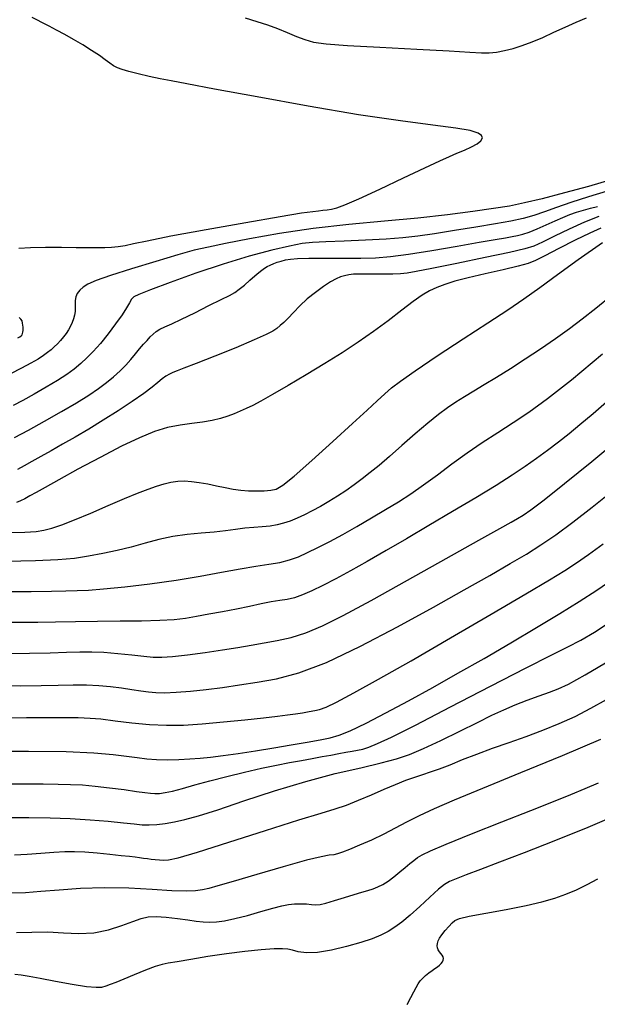
# Model space of a CAD drawing. Extents: x 354349 to 357549, y 1045752 to 1048752.
# Drawn here: x 356620 to 356699, y 1046563 to 1046698 of the extents above; entities that cross this region are included whole.
import ezdxf

# ---------------------------------------------------------------- set-up
doc = ezdxf.new("R2010")
doc.units = 0
doc.header["$MEASUREMENT"] = 0
doc.layers.add('INDEX', color=1, linetype='CONTINUOUS')
doc.layers.add('INTER', color=33, linetype='CONTINUOUS')

msp = doc.modelspace()

# ---------------------------------------------------------------- linework, layer by layer
at = {"layer": 'INDEX', "linetype": 'CONTINUOUS', "flags": 128}
for points in [[(356650.9, 1046698.4), (356652.49, 1046697.9), (356653.96, 1046697.41), (356655.33, 1046696.9), (356655.33, 1046696.9), (356656.66, 1046696.36), (356657.91, 1046695.84), (356659.08, 1046695.4), (356659.08, 1046695.4), (356660.25, 1046695.07), (356661.97, 1046694.82), (356664.88, 1046694.6), (356664.88, 1046694.6), (356669.33, 1046694.35), (356674.38, 1046694.1), (356678.79, 1046693.87), (356678.79, 1046693.87), (356681.62, 1046693.7), (356683.23, 1046693.61), (356684.26, 1046693.61), (356684.26, 1046693.61), (356685.26, 1046693.7), (356686.36, 1046693.9), (356687.54, 1046694.2), (356687.54, 1046694.2), (356688.81, 1046694.6), (356690.17, 1046695.1), (356691.62, 1046695.7), (356691.62, 1046695.7), (356693.14, 1046696.4), (356694.68, 1046697.12), (356696.18, 1046697.8), (356696.18, 1046697.8), (356697.57, 1046698.37)], [(356700.77, 1046676.17), (356697.87, 1046675.34), (356694.58, 1046674.44), (356691.52, 1046673.64), (356691.52, 1046673.64), (356689.12, 1046673.07), (356687.07, 1046672.65), (356684.85, 1046672.29), (356684.85, 1046672.29), (356682.04, 1046671.88), (356678.59, 1046671.44), (356674.54, 1046670.99), (356674.54, 1046670.99), (356669.96, 1046670.57), (356665.1, 1046670.11), (356660.21, 1046669.56), (356660.21, 1046669.56), (356655.58, 1046668.88), (356651.49, 1046668.16), (356648.21, 1046667.52), (356648.21, 1046667.52), (356645.88, 1046667.04), (356643.93, 1046666.59), (356641.68, 1046665.97), (356641.68, 1046665.97), (356638.67, 1046665.08), (356635.35, 1046664.06), (356632.46, 1046663.13), (356632.46, 1046663.13), (356630.53, 1046662.45), (356629.4, 1046661.96), (356628.74, 1046661.55), (356628.74, 1046661.55), (356628.27, 1046661.13), (356627.93, 1046660.69), (356627.73, 1046660.23), (356627.73, 1046660.23), (356627.66, 1046659.74), (356627.66, 1046659.24), (356627.67, 1046658.73), (356627.67, 1046658.73), (356627.64, 1046658.22), (356627.56, 1046657.71), (356627.43, 1046657.21), (356627.43, 1046657.21), (356627.25, 1046656.71), (356627.02, 1046656.21), (356626.73, 1046655.71), (356626.73, 1046655.71), (356626.4, 1046655.22), (356626.03, 1046654.74), (356625.63, 1046654.27), (356625.22, 1046653.82), (356624.79, 1046653.4), (356624.35, 1046652.99), (356624.35, 1046652.99), (356623.88, 1046652.6), (356623.32, 1046652.19), (356622.57, 1046651.72), (356622.57, 1046651.72), (356621.58, 1046651.16), (356620.32, 1046650.48), (356618.78, 1046649.7)], [(356618.11, 1046628.02), (356620.77, 1046628.04), (356622.32, 1046628.14), (356623.37, 1046628.32), (356623.37, 1046628.32), (356624.46, 1046628.6), (356625.81, 1046629.05), (356627.56, 1046629.72), (356627.56, 1046629.72), (356629.77, 1046630.65), (356632.16, 1046631.68), (356634.4, 1046632.64), (356634.4, 1046632.64), (356636.19, 1046633.39), (356637.61, 1046633.94), (356638.77, 1046634.34), (356638.77, 1046634.34), (356639.8, 1046634.65), (356640.75, 1046634.87), (356641.67, 1046635.01), (356642.59, 1046635.05), (356643.57, 1046635), (356644.62, 1046634.86), (356644.62, 1046634.86), (356645.79, 1046634.65), (356647, 1046634.39), (356648.17, 1046634.14), (356648.17, 1046634.14), (356649.27, 1046633.94), (356650.3, 1046633.81), (356651.35, 1046633.72), (356651.35, 1046633.72), (356652.44, 1046633.7), (356653.49, 1046633.72), (356654.4, 1046633.79), (356654.4, 1046633.79), (356655.14, 1046633.95), (356656.06, 1046634.48), (356657.61, 1046635.73), (356657.61, 1046635.73), (356660.04, 1046637.86), (356662.91, 1046640.45), (356665.58, 1046642.9), (356665.58, 1046642.9), (356667.57, 1046644.73), (356668.96, 1046646.02), (356669.99, 1046646.96), (356669.99, 1046646.96), (356670.91, 1046647.77), (356672.15, 1046648.72), (356674.15, 1046650.13), (356674.15, 1046650.13), (356677.18, 1046652.15), (356680.73, 1046654.48), (356684.11, 1046656.69), (356684.11, 1046656.69), (356686.81, 1046658.47), (356689.04, 1046659.97), (356691.2, 1046661.5), (356691.2, 1046661.5), (356693.62, 1046663.29), (356696.45, 1046665.35), (356699.77, 1046667.65)], [(356617.01, 1046607.1), (356620.21, 1046607.06), (356620.21, 1046607.06), (356622.98, 1046607.08), (356625.33, 1046607.14), (356627.37, 1046607.18), (356627.37, 1046607.18), (356629.2, 1046607.17), (356630.89, 1046607.09), (356632.47, 1046606.95), (356632.47, 1046606.95), (356634, 1046606.76), (356635.41, 1046606.55), (356636.64, 1046606.36), (356636.64, 1046606.36), (356637.66, 1046606.2), (356638.66, 1046606.11), (356639.88, 1046606.09), (356639.88, 1046606.09), (356641.48, 1046606.16), (356643.42, 1046606.31), (356645.55, 1046606.54), (356645.55, 1046606.54), (356647.78, 1046606.82), (356650.11, 1046607.16), (356652.55, 1046607.55), (356652.55, 1046607.55), (356655.18, 1046608.02), (356658.23, 1046608.83), (356662.02, 1046610.25), (356662.02, 1046610.25), (356666.68, 1046612.45), (356671.76, 1046615.12), (356676.65, 1046617.82), (356676.65, 1046617.82), (356680.87, 1046620.17), (356684.35, 1046622.14), (356687.15, 1046623.75), (356687.15, 1046623.75), (356689.39, 1046625.06), (356691.36, 1046626.3), (356693.38, 1046627.69), (356693.38, 1046627.69), (356695.73, 1046629.43), (356698.35, 1046631.45), (356701.11, 1046633.64)], [(356619.33, 1046583.92), (356621.08, 1046584.03), (356622.96, 1046584.17), (356624.74, 1046584.29), (356624.74, 1046584.29), (356626.22, 1046584.37), (356627.56, 1046584.38), (356628.99, 1046584.32), (356628.99, 1046584.32), (356630.67, 1046584.19), (356632.41, 1046584.03), (356633.95, 1046583.86), (356633.95, 1046583.86), (356635.07, 1046583.74), (356635.87, 1046583.64), (356636.47, 1046583.56), (356636.47, 1046583.56), (356637.01, 1046583.49), (356637.52, 1046583.43), (356638.05, 1046583.36), (356638.05, 1046583.36), (356638.61, 1046583.3), (356639.18, 1046583.25), (356639.76, 1046583.21), (356639.76, 1046583.21), (356640.42, 1046583.24), (356641.73, 1046583.53), (356644.36, 1046584.29), (356644.36, 1046584.29), (356648.66, 1046585.65), (356653.7, 1046587.26), (356658.22, 1046588.7), (356658.22, 1046588.7), (356661.28, 1046589.63), (356663.23, 1046590.22), (356664.76, 1046590.74), (356664.76, 1046590.74), (356666.42, 1046591.39), (356668.18, 1046592.15), (356669.91, 1046592.9), (356669.91, 1046592.9), (356671.48, 1046593.56), (356672.88, 1046594.12), (356674.1, 1046594.57), (356674.1, 1046594.57), (356675.19, 1046594.92), (356676.27, 1046595.26), (356677.47, 1046595.68), (356677.47, 1046595.68), (356678.93, 1046596.25), (356680.64, 1046596.95), (356682.59, 1046597.72), (356682.59, 1046597.72), (356684.74, 1046598.51), (356687.01, 1046599.31), (356689.32, 1046600.13), (356689.32, 1046600.13), (356691.61, 1046600.98), (356693.85, 1046601.88), (356696.04, 1046602.87), (356696.04, 1046602.87), (356698.2, 1046603.98), (356700.34, 1046605.18)]]:
    msp.add_lwpolyline(points, dxfattribs=at)
at = {"layer": 'INTER', "color": 33, "linetype": 'CONTINUOUS', "flags": 128}
for points in [[(356619.93, 1046666.88), (356621.55, 1046666.98), (356621.55, 1046666.98), (356623.57, 1046667.02), (356625.77, 1046667.02), (356627.8, 1046666.99), (356627.8, 1046666.99), (356629.42, 1046666.98), (356630.68, 1046666.97), (356631.71, 1046666.99), (356632.63, 1046667.04), (356633.53, 1046667.12), (356634.48, 1046667.27), (356634.48, 1046667.27), (356635.63, 1046667.51), (356637.51, 1046667.91), (356640.72, 1046668.55), (356640.72, 1046668.55), (356645.56, 1046669.44), (356651, 1046670.41), (356655.69, 1046671.22), (356655.69, 1046671.22), (356658.62, 1046671.71), (356660.14, 1046671.92), (356660.91, 1046672), (356660.91, 1046672), (356661.53, 1046672.06), (356662.12, 1046672.13), (356662.73, 1046672.23), (356662.73, 1046672.23), (356663.43, 1046672.4), (356664.55, 1046672.8), (356666.44, 1046673.62), (356666.44, 1046673.62), (356669.3, 1046674.95), (356672.57, 1046676.49), (356675.49, 1046677.88), (356675.49, 1046677.88), (356677.52, 1046678.83), (356678.85, 1046679.43), (356679.87, 1046679.86), (356679.87, 1046679.86), (356680.89, 1046680.3), (356681.86, 1046680.73), (356682.65, 1046681.17), (356682.65, 1046681.17), (356683.15, 1046681.57), (356683.35, 1046681.95), (356683.24, 1046682.3), (356683.24, 1046682.3), (356682.78, 1046682.63), (356681.7, 1046682.96), (356679.72, 1046683.31), (356679.72, 1046683.31), (356676.57, 1046683.72), (356672.15, 1046684.3), (356666.41, 1046685.14), (356666.41, 1046685.14), (356659.51, 1046686.31), (356652.52, 1046687.57), (356646.69, 1046688.65), (356646.69, 1046688.65), (356642.94, 1046689.34), (356640.76, 1046689.75), (356639.27, 1046690.05), (356639.27, 1046690.05), (356637.76, 1046690.38), (356636.26, 1046690.73), (356634.98, 1046691.06), (356634.98, 1046691.06), (356634.07, 1046691.32), (356633.43, 1046691.56), (356632.91, 1046691.83), (356632.91, 1046691.83), (356632.39, 1046692.18), (356631.77, 1046692.64), (356630.96, 1046693.22), (356630.96, 1046693.22), (356629.9, 1046693.91), (356628.69, 1046694.67), (356627.43, 1046695.42), (356627.43, 1046695.42), (356626.22, 1046696.09), (356625.1, 1046696.7), (356624.08, 1046697.23), (356624.08, 1046697.23), (356623.17, 1046697.7), (356622.4, 1046698.1), (356621.75, 1046698.44)], [(356700.42, 1046674.69), (356697.86, 1046673.89), (356695.47, 1046673.14), (356695.47, 1046673.14), (356693.49, 1046672.46), (356691.84, 1046671.87), (356690.38, 1046671.37), (356690.38, 1046671.37), (356688.93, 1046670.96), (356687.26, 1046670.59), (356685.15, 1046670.2), (356685.15, 1046670.2), (356682.46, 1046669.75), (356679.53, 1046669.28), (356676.78, 1046668.86), (356676.78, 1046668.86), (356674.53, 1046668.53), (356672.47, 1046668.29), (356670.17, 1046668.11), (356670.17, 1046668.11), (356667.38, 1046667.97), (356664.45, 1046667.85), (356661.92, 1046667.76), (356661.92, 1046667.76), (356660.13, 1046667.67), (356658.68, 1046667.51), (356656.97, 1046667.18), (356656.97, 1046667.18), (356654.54, 1046666.61), (356651.45, 1046665.79), (356647.9, 1046664.72), (356647.9, 1046664.72), (356644.14, 1046663.45), (356640.64, 1046662.19), (356637.93, 1046661.17), (356636.36, 1046660.56), (356635.66, 1046660.21), (356635.36, 1046659.9), (356635.36, 1046659.9), (356635.08, 1046659.43), (356634.68, 1046658.74), (356634.06, 1046657.78), (356634.06, 1046657.78), (356633.18, 1046656.53), (356632.14, 1046655.16), (356631.09, 1046653.86), (356631.09, 1046653.86), (356630.13, 1046652.77), (356629.26, 1046651.88), (356628.41, 1046651.1), (356628.41, 1046651.1), (356627.52, 1046650.36), (356626.5, 1046649.61), (356625.25, 1046648.79), (356625.25, 1046648.79), (356623.7, 1046647.86), (356622.03, 1046646.92), (356620.47, 1046646.07), (356620.47, 1046646.07), (356619.18, 1046645.39)], [(356619.33, 1046641), (356621.25, 1046642.01), (356621.25, 1046642.01), (356623.47, 1046643.23), (356625.76, 1046644.53), (356627.84, 1046645.75), (356627.84, 1046645.75), (356629.51, 1046646.8), (356630.83, 1046647.69), (356631.92, 1046648.51), (356631.92, 1046648.51), (356632.9, 1046649.31), (356633.78, 1046650.1), (356634.57, 1046650.89), (356634.57, 1046650.89), (356635.28, 1046651.67), (356635.91, 1046652.42), (356636.47, 1046653.11), (356636.47, 1046653.11), (356637, 1046653.74), (356637.48, 1046654.28), (356637.91, 1046654.74), (356637.91, 1046654.74), (356638.31, 1046655.14), (356638.73, 1046655.48), (356639.24, 1046655.79), (356639.24, 1046655.79), (356639.91, 1046656.12), (356640.85, 1046656.55), (356642.21, 1046657.18), (356642.21, 1046657.18), (356644.01, 1046658.06), (356645.95, 1046659.03), (356647.62, 1046659.87), (356647.62, 1046659.87), (356648.74, 1046660.43), (356649.48, 1046660.83), (356650.09, 1046661.26), (356650.09, 1046661.26), (356650.8, 1046661.84), (356651.55, 1046662.49), (356652.22, 1046663.1), (356652.22, 1046663.1), (356652.75, 1046663.55), (356653.16, 1046663.88), (356653.53, 1046664.14), (356653.53, 1046664.14), (356653.92, 1046664.37), (356654.34, 1046664.58), (356654.8, 1046664.78), (356654.8, 1046664.78), (356655.28, 1046664.97), (356655.82, 1046665.13), (356656.4, 1046665.28), (356656.4, 1046665.28), (356657.09, 1046665.39), (356658.08, 1046665.48), (356659.6, 1046665.53), (356659.6, 1046665.53), (356661.77, 1046665.54), (356664.28, 1046665.53), (356666.7, 1046665.53), (356666.7, 1046665.53), (356668.75, 1046665.58), (356670.76, 1046665.73), (356673.22, 1046666.05), (356676.42, 1046666.55), (356679.88, 1046667.15), (356682.93, 1046667.69), (356682.93, 1046667.69), (356685.1, 1046668.07), (356686.5, 1046668.31), (356687.43, 1046668.47), (356687.43, 1046668.47), (356688.17, 1046668.6), (356688.89, 1046668.79), (356689.75, 1046669.08), (356689.75, 1046669.08), (356690.85, 1046669.54), (356692.08, 1046670.09), (356693.29, 1046670.63), (356693.29, 1046670.63), (356694.36, 1046671.1), (356695.31, 1046671.48), (356696.23, 1046671.81), (356696.23, 1046671.81), (356697.16, 1046672.09), (356698.12, 1046672.34), (356699.11, 1046672.6)], [(356699.26, 1046671.21), (356697.32, 1046670.42), (356697.32, 1046670.42), (356695.23, 1046669.48), (356693.21, 1046668.52), (356691.57, 1046667.71), (356691.57, 1046667.71), (356690.4, 1046667.18), (356689.16, 1046666.78), (356687.08, 1046666.29), (356687.08, 1046666.29), (356683.74, 1046665.59), (356679.85, 1046664.8), (356676.45, 1046664.11), (356676.45, 1046664.11), (356674.28, 1046663.69), (356673.04, 1046663.48), (356672.13, 1046663.39), (356672.13, 1046663.39), (356671.09, 1046663.34), (356669.95, 1046663.32), (356668.85, 1046663.32), (356668.85, 1046663.32), (356667.9, 1046663.34), (356667.1, 1046663.35), (356666.38, 1046663.35), (356666.38, 1046663.35), (356665.71, 1046663.31), (356665.09, 1046663.23), (356664.51, 1046663.11), (356664.51, 1046663.11), (356663.95, 1046662.95), (356663.34, 1046662.69), (356662.57, 1046662.27), (356662.57, 1046662.27), (356661.6, 1046661.64), (356660.5, 1046660.84), (356659.4, 1046659.95), (356659.4, 1046659.95), (356658.39, 1046659.01), (356657.51, 1046658.11), (356656.78, 1046657.33), (356656.19, 1046656.74), (356655.7, 1046656.29), (356655.24, 1046655.92), (356655.24, 1046655.92), (356654.7, 1046655.55), (356653.79, 1046655.07), (356652.15, 1046654.33), (356652.15, 1046654.33), (356649.62, 1046653.28), (356646.73, 1046652.11), (356644.19, 1046651.11), (356644.19, 1046651.11), (356642.53, 1046650.46), (356641.59, 1046650.1), (356641.02, 1046649.88), (356641.02, 1046649.88), (356640.53, 1046649.66), (356640.05, 1046649.38), (356639.55, 1046649.03), (356639.55, 1046649.03), (356638.97, 1046648.54), (356638.19, 1046647.89), (356637.05, 1046647.02), (356637.05, 1046647.02), (356635.45, 1046645.9), (356633.53, 1046644.63), (356631.5, 1046643.35), (356631.5, 1046643.35), (356629.52, 1046642.15), (356627.65, 1046641.06), (356625.92, 1046640.07), (356625.92, 1046640.07), (356624.35, 1046639.18), (356622.96, 1046638.39), (356621.73, 1046637.71), (356621.73, 1046637.71), (356620.66, 1046637.12), (356619.77, 1046636.64)], [(356699.53, 1046669.62), (356698.04, 1046668.95), (356698.04, 1046668.95), (356696.03, 1046667.96), (356693.82, 1046666.83), (356691.91, 1046665.84), (356691.91, 1046665.84), (356690.62, 1046665.19), (356689.59, 1046664.78), (356688.23, 1046664.41), (356688.23, 1046664.41), (356686.18, 1046663.93), (356683.74, 1046663.38), (356681.41, 1046662.84), (356681.41, 1046662.84), (356679.58, 1046662.37), (356678.19, 1046661.94), (356677.1, 1046661.53), (356677.1, 1046661.53), (356676.13, 1046661.07), (356675.13, 1046660.46), (356673.9, 1046659.59), (356673.9, 1046659.59), (356672.32, 1046658.39), (356670.47, 1046656.97), (356668.45, 1046655.47), (356668.45, 1046655.47), (356666.36, 1046654.02), (356664.17, 1046652.58), (356661.8, 1046651.1), (356661.8, 1046651.1), (356659.26, 1046649.57), (356656.77, 1046648.1), (356654.64, 1046646.87), (356654.64, 1046646.87), (356653.06, 1046645.98), (356651.93, 1046645.39), (356651.04, 1046644.95), (356651.04, 1046644.95), (356650.22, 1046644.58), (356649.4, 1046644.24), (356648.51, 1046643.92), (356648.51, 1046643.92), (356647.51, 1046643.61), (356646.37, 1046643.32), (356645.07, 1046643.09), (356645.07, 1046643.09), (356643.6, 1046642.91), (356642, 1046642.7), (356640.29, 1046642.37), (356640.29, 1046642.37), (356638.48, 1046641.81), (356636.43, 1046640.97), (356633.98, 1046639.79), (356633.98, 1046639.79), (356631.05, 1046638.27), (356628.03, 1046636.65), (356625.4, 1046635.21), (356625.4, 1046635.21), (356623.53, 1046634.18), (356622.29, 1046633.48), (356621.43, 1046633), (356621.43, 1046633), (356620.75, 1046632.62), (356620.15, 1046632.32), (356619.6, 1046632.09)], [(356701.09, 1046660.46), (356698.86, 1046658.62), (356697.02, 1046657.18), (356695.27, 1046655.87), (356695.27, 1046655.87), (356693.34, 1046654.51), (356691.28, 1046653.09), (356689.2, 1046651.7), (356689.2, 1046651.7), (356687.18, 1046650.4), (356685.3, 1046649.22), (356683.61, 1046648.19), (356683.61, 1046648.19), (356682.17, 1046647.31), (356680.91, 1046646.54), (356679.74, 1046645.81), (356679.74, 1046645.81), (356678.59, 1046645.04), (356677.34, 1046644.13), (356675.89, 1046642.97), (356675.89, 1046642.97), (356674.17, 1046641.5), (356672.35, 1046639.91), (356670.64, 1046638.42), (356670.64, 1046638.42), (356669.22, 1046637.19), (356668.01, 1046636.2), (356666.9, 1046635.33), (356666.9, 1046635.33), (356665.79, 1046634.51), (356664.67, 1046633.72), (356663.52, 1046632.97), (356663.52, 1046632.97), (356662.36, 1046632.24), (356661.21, 1046631.57), (356660.08, 1046630.96), (356660.08, 1046630.96), (356659.02, 1046630.42), (356658.01, 1046629.96), (356657.06, 1046629.57), (356656.16, 1046629.27), (356655.26, 1046629.04), (356654.3, 1046628.88), (356654.3, 1046628.88), (356653.23, 1046628.78), (356652.08, 1046628.71), (356650.87, 1046628.6), (356650.87, 1046628.6), (356649.6, 1046628.44), (356648.23, 1046628.25), (356646.67, 1046628.06), (356646.67, 1046628.06), (356644.89, 1046627.9), (356642.97, 1046627.72), (356641.01, 1046627.45), (356641.01, 1046627.45), (356639.1, 1046627.04), (356637.23, 1046626.54), (356635.33, 1046626.02), (356635.33, 1046626.02), (356633.39, 1046625.55), (356631.42, 1046625.13), (356629.48, 1046624.77), (356629.48, 1046624.77), (356627.54, 1046624.47), (356625.26, 1046624.25), (356622.22, 1046624.12), (356622.22, 1046624.12), (356618.23, 1046624.06)], [(356619.82, 1046654.62), (356620.09, 1046654.78), (356620.27, 1046654.91), (356620.38, 1046655.05), (356620.38, 1046655.05), (356620.46, 1046655.21), (356620.51, 1046655.4), (356620.54, 1046655.61), (356620.54, 1046655.61), (356620.54, 1046655.83), (356620.53, 1046656.07), (356620.5, 1046656.34), (356620.5, 1046656.34), (356620.46, 1046656.63), (356620.38, 1046656.93), (356620.23, 1046657.2), (356620.23, 1046657.2), (356619.98, 1046657.42)], [(356617.8, 1046611.47), (356621.41, 1046611.49), (356624.24, 1046611.56), (356626.47, 1046611.64), (356626.47, 1046611.64), (356628.28, 1046611.7), (356629.91, 1046611.71), (356631.59, 1046611.65), (356631.59, 1046611.65), (356633.48, 1046611.48), (356635.39, 1046611.27), (356637.06, 1046611.08), (356637.06, 1046611.08), (356638.33, 1046610.96), (356639.49, 1046610.94), (356640.97, 1046611.04), (356640.97, 1046611.04), (356643.02, 1046611.28), (356645.42, 1046611.61), (356647.8, 1046611.96), (356647.8, 1046611.96), (356649.88, 1046612.29), (356651.72, 1046612.6), (356653.48, 1046612.91), (356653.48, 1046612.91), (356655.28, 1046613.24), (356657.18, 1046613.67), (356659.21, 1046614.3), (356659.21, 1046614.3), (356661.47, 1046615.23), (356664.3, 1046616.64), (356668.12, 1046618.7), (356668.12, 1046618.7), (356673.1, 1046621.47), (356678.38, 1046624.43), (356682.86, 1046626.96), (356682.86, 1046626.96), (356685.72, 1046628.57), (356687.29, 1046629.44), (356688.17, 1046629.92), (356688.17, 1046629.92), (356688.92, 1046630.37), (356689.99, 1046631.1), (356691.78, 1046632.46), (356691.78, 1046632.46), (356694.6, 1046634.69), (356698.33, 1046637.73), (356702.73, 1046641.42)], [(356615.99, 1046602.66), (356620.99, 1046602.7), (356625.32, 1046602.7), (356628.06, 1046602.69), (356629.72, 1046602.64), (356631.17, 1046602.51), (356631.17, 1046602.51), (356633.1, 1046602.26), (356635.4, 1046601.97), (356637.81, 1046601.74), (356637.81, 1046601.74), (356640.13, 1046601.64), (356642.47, 1046601.68), (356645.04, 1046601.84), (356645.04, 1046601.84), (356647.94, 1046602.1), (356650.87, 1046602.4), (356653.42, 1046602.68), (356653.42, 1046602.68), (356655.32, 1046602.9), (356656.69, 1046603.07), (356657.77, 1046603.22), (356657.77, 1046603.22), (356658.75, 1046603.37), (356659.65, 1046603.52), (356660.42, 1046603.65), (356660.42, 1046603.65), (356661.08, 1046603.79), (356661.96, 1046604.11), (356663.41, 1046604.81), (356663.41, 1046604.81), (356665.78, 1046606.07), (356669.16, 1046607.95), (356673.6, 1046610.48), (356673.6, 1046610.48), (356678.99, 1046613.59), (356684.54, 1046616.82), (356689.28, 1046619.6), (356689.28, 1046619.6), (356692.53, 1046621.52), (356694.63, 1046622.81), (356696.22, 1046623.85), (356696.22, 1046623.85), (356697.86, 1046624.99), (356699.87, 1046626.47)], [(356615.7, 1046598.11), (356621.26, 1046598.12), (356626.41, 1046598.05), (356626.41, 1046598.05), (356630.22, 1046597.88), (356632.84, 1046597.65), (356634.69, 1046597.42), (356634.69, 1046597.42), (356636.15, 1046597.22), (356637.44, 1046597.06), (356638.76, 1046596.97), (356638.76, 1046596.97), (356640.24, 1046596.94), (356641.81, 1046596.97), (356643.33, 1046597.05), (356643.33, 1046597.05), (356644.74, 1046597.15), (356646.18, 1046597.3), (356647.87, 1046597.52), (356647.87, 1046597.52), (356649.96, 1046597.81), (356652.33, 1046598.17), (356654.8, 1046598.56), (356654.8, 1046598.56), (356657.21, 1046598.97), (356659.38, 1046599.35), (356661.17, 1046599.67), (356661.17, 1046599.67), (356662.51, 1046599.93), (356663.74, 1046600.28), (356665.27, 1046600.91), (356665.27, 1046600.91), (356667.44, 1046601.95), (356670.16, 1046603.35), (356673.25, 1046605), (356676.55, 1046606.81), (356680, 1046608.76), (356683.58, 1046610.8), (356683.58, 1046610.8), (356687.23, 1046612.92), (356690.76, 1046615), (356693.93, 1046616.91), (356693.93, 1046616.91), (356696.61, 1046618.59), (356698.99, 1046620.14), (356701.33, 1046621.73)], [(356618.01, 1046593.63), (356620.86, 1046593.64), (356623.27, 1046593.64), (356625.3, 1046593.61), (356625.3, 1046593.61), (356627.03, 1046593.57), (356628.65, 1046593.49), (356630.39, 1046593.34), (356630.39, 1046593.34), (356632.36, 1046593.11), (356634.35, 1046592.85), (356636.03, 1046592.61), (356636.03, 1046592.61), (356637.19, 1046592.44), (356637.96, 1046592.35), (356638.55, 1046592.32), (356638.55, 1046592.32), (356639.17, 1046592.34), (356639.94, 1046592.44), (356640.96, 1046592.66), (356640.96, 1046592.66), (356642.33, 1046593.02), (356644.03, 1046593.5), (356646.07, 1046594.06), (356646.07, 1046594.06), (356648.39, 1046594.66), (356650.81, 1046595.25), (356653.13, 1046595.78), (356653.13, 1046595.78), (356655.18, 1046596.21), (356656.98, 1046596.56), (356658.6, 1046596.85), (356658.6, 1046596.85), (356660.07, 1046597.12), (356661.42, 1046597.36), (356662.64, 1046597.58), (356662.64, 1046597.58), (356663.73, 1046597.78), (356664.69, 1046597.95), (356665.53, 1046598.1), (356665.53, 1046598.1), (356666.25, 1046598.23), (356666.98, 1046598.4), (356667.83, 1046598.67), (356667.83, 1046598.67), (356668.99, 1046599.14), (356670.94, 1046600.04), (356674.19, 1046601.67), (356674.19, 1046601.67), (356679, 1046604.16), (356684.45, 1046606.99), (356689.33, 1046609.51), (356689.33, 1046609.51), (356692.75, 1046611.23), (356695.03, 1046612.37), (356696.8, 1046613.3), (356698.67, 1046614.4), (356701.09, 1046615.97)], [(356618.04, 1046589.05), (356621.29, 1046589.04), (356624.22, 1046589), (356626.97, 1046588.9), (356626.97, 1046588.9), (356629.68, 1046588.72), (356632.17, 1046588.52), (356634.24, 1046588.31), (356634.24, 1046588.31), (356635.73, 1046588.15), (356636.82, 1046588.05), (356637.78, 1046588.02), (356637.78, 1046588.02), (356638.81, 1046588.07), (356639.96, 1046588.21), (356641.22, 1046588.43), (356641.22, 1046588.43), (356642.66, 1046588.75), (356644.53, 1046589.27), (356647.16, 1046590.1), (356647.16, 1046590.1), (356650.74, 1046591.3), (356654.92, 1046592.67), (356659.22, 1046593.98), (356659.22, 1046593.98), (356663.22, 1046595.04), (356666.7, 1046595.85), (356669.51, 1046596.49), (356669.51, 1046596.49), (356671.61, 1046597.04), (356673.38, 1046597.64), (356675.29, 1046598.45), (356675.29, 1046598.45), (356677.67, 1046599.57), (356680.27, 1046600.84), (356682.7, 1046602.05), (356682.7, 1046602.05), (356684.66, 1046603.01), (356686.29, 1046603.78), (356687.85, 1046604.45), (356687.85, 1046604.45), (356689.49, 1046605.09), (356691.11, 1046605.68), (356692.53, 1046606.18), (356692.53, 1046606.18), (356693.7, 1046606.61), (356695.11, 1046607.28), (356697.4, 1046608.56), (356697.4, 1046608.56), (356700.97, 1046610.66)], [(356619.62, 1046573.29), (356621.71, 1046573.38), (356623.9, 1046573.39), (356623.9, 1046573.39), (356626.04, 1046573.27), (356628.13, 1046573.16), (356630.18, 1046573.25), (356630.18, 1046573.25), (356632.19, 1046573.66), (356634.02, 1046574.25), (356635.54, 1046574.83), (356635.54, 1046574.83), (356636.68, 1046575.24), (356637.64, 1046575.46), (356638.72, 1046575.5), (356638.72, 1046575.5), (356640.11, 1046575.41), (356641.64, 1046575.23), (356643.07, 1046575.04), (356643.07, 1046575.04), (356644.21, 1046574.88), (356645.14, 1046574.78), (356646.01, 1046574.74), (356646.96, 1046574.78), (356648.08, 1046574.92), (356649.49, 1046575.21), (356649.49, 1046575.21), (356651.22, 1046575.65), (356653.04, 1046576.17), (356654.67, 1046576.63), (356654.67, 1046576.63), (356655.91, 1046576.96), (356656.84, 1046577.16), (356657.66, 1046577.24), (356657.66, 1046577.24), (356658.48, 1046577.25), (356659.29, 1046577.21), (356659.99, 1046577.15), (356659.99, 1046577.15), (356660.56, 1046577.11), (356661.14, 1046577.16), (356661.95, 1046577.33), (356661.95, 1046577.33), (356663.13, 1046577.67), (356664.49, 1046578.09), (356665.8, 1046578.5), (356665.8, 1046578.5), (356666.85, 1046578.82), (356667.69, 1046579.06), (356668.41, 1046579.29), (356668.41, 1046579.29), (356669.07, 1046579.55), (356669.74, 1046579.87), (356670.46, 1046580.33), (356670.46, 1046580.33), (356671.25, 1046580.92), (356672.06, 1046581.59), (356672.8, 1046582.22), (356672.8, 1046582.22), (356673.43, 1046582.75), (356673.97, 1046583.18), (356674.48, 1046583.55), (356674.48, 1046583.55), (356675.1, 1046583.93), (356676.24, 1046584.48), (356678.41, 1046585.41), (356678.41, 1046585.41), (356681.88, 1046586.81), (356686.02, 1046588.45), (356689.97, 1046590.01), (356689.97, 1046590.01), (356693.07, 1046591.24), (356695.43, 1046592.2), (356697.4, 1046593.01), (356697.4, 1046593.01), (356699.25, 1046593.79)], [(356673.04, 1046563.48), (356673.58, 1046564.44), (356673.97, 1046565.2), (356674.28, 1046565.81), (356674.28, 1046565.81), (356674.56, 1046566.3), (356674.85, 1046566.71), (356675.19, 1046567.09), (356675.19, 1046567.09), (356675.58, 1046567.45), (356676.02, 1046567.8), (356676.46, 1046568.11), (356676.46, 1046568.11), (356676.86, 1046568.38), (356677.21, 1046568.62), (356677.5, 1046568.85), (356677.5, 1046568.85), (356677.73, 1046569.07), (356677.89, 1046569.3), (356677.98, 1046569.53), (356677.98, 1046569.53), (356678.01, 1046569.75), (356677.97, 1046569.98), (356677.85, 1046570.21), (356677.85, 1046570.21), (356677.68, 1046570.45), (356677.49, 1046570.69), (356677.32, 1046570.94), (356677.21, 1046571.21), (356677.17, 1046571.51), (356677.2, 1046571.82), (356677.2, 1046571.82), (356677.3, 1046572.16), (356677.49, 1046572.54), (356677.81, 1046573.01), (356677.81, 1046573.01), (356678.27, 1046573.57), (356678.77, 1046574.14), (356679.21, 1046574.63), (356679.21, 1046574.63), (356679.58, 1046574.97), (356680.22, 1046575.24), (356681.54, 1046575.55), (356681.54, 1046575.55), (356683.81, 1046575.97), (356686.6, 1046576.47), (356689.32, 1046577), (356689.32, 1046577), (356691.5, 1046577.5), (356693.24, 1046578), (356694.76, 1046578.54), (356694.76, 1046578.54), (356696.23, 1046579.16), (356697.7, 1046579.86), (356699.15, 1046580.65)]]:
    msp.add_lwpolyline(points, dxfattribs=at)
at = {"layer": 'INTER', "linetype": 'CONTINUOUS', "flags": 128}
for points in [[(356617.79, 1046619.92), (356621.64, 1046619.94), (356624.39, 1046619.98), (356626.36, 1046620.02), (356626.36, 1046620.02), (356627.9, 1046620.06), (356629.46, 1046620.14), (356631.53, 1046620.3), (356631.53, 1046620.3), (356634.43, 1046620.59), (356637.88, 1046620.98), (356641.44, 1046621.47), (356641.44, 1046621.47), (356644.74, 1046622.02), (356647.67, 1046622.57), (356650.22, 1046623.04), (356650.22, 1046623.04), (356652.36, 1046623.39), (356654.15, 1046623.66), (356655.65, 1046623.92), (356655.65, 1046623.92), (356656.96, 1046624.26), (356658.18, 1046624.69), (356659.44, 1046625.25), (356659.44, 1046625.25), (356660.86, 1046625.94), (356662.46, 1046626.77), (356664.24, 1046627.74), (356664.24, 1046627.74), (356666.17, 1046628.83), (356668.16, 1046629.99), (356670.08, 1046631.13), (356670.08, 1046631.13), (356671.86, 1046632.22), (356673.56, 1046633.31), (356675.31, 1046634.52), (356675.31, 1046634.52), (356677.2, 1046635.91), (356679.19, 1046637.4), (356681.25, 1046638.9), (356681.25, 1046638.9), (356683.34, 1046640.33), (356685.44, 1046641.7), (356687.54, 1046643.05), (356687.54, 1046643.05), (356689.7, 1046644.48), (356692.24, 1046646.31), (356695.54, 1046648.89), (356695.54, 1046648.89), (356699.8, 1046652.44)], [(356701.06, 1046646.48), (356698.51, 1046644.24), (356696.7, 1046642.71), (356695.22, 1046641.51), (356695.22, 1046641.51), (356693.76, 1046640.37), (356692.25, 1046639.24), (356690.74, 1046638.13), (356690.74, 1046638.13), (356689.2, 1046637.04), (356687.44, 1046635.85), (356685.24, 1046634.45), (356685.24, 1046634.45), (356682.45, 1046632.75), (356679.28, 1046630.86), (356676.04, 1046628.95), (356676.04, 1046628.95), (356672.98, 1046627.16), (356670.17, 1046625.53), (356667.61, 1046624.06), (356667.61, 1046624.06), (356665.32, 1046622.78), (356663.3, 1046621.67), (356661.54, 1046620.76), (356661.54, 1046620.76), (356660.04, 1046620.02), (356658.76, 1046619.47), (356657.65, 1046619.09), (356657.65, 1046619.09), (356656.64, 1046618.86), (356655.63, 1046618.7), (356654.47, 1046618.53), (356654.47, 1046618.53), (356653.09, 1046618.26), (356651.48, 1046617.91), (356649.71, 1046617.54), (356649.71, 1046617.54), (356647.82, 1046617.17), (356645.95, 1046616.82), (356644.23, 1046616.52), (356644.23, 1046616.52), (356642.72, 1046616.27), (356641.17, 1046616.08), (356639.24, 1046615.96), (356639.24, 1046615.96), (356636.72, 1046615.9), (356633.78, 1046615.88), (356630.69, 1046615.85), (356630.69, 1046615.85), (356627.71, 1046615.8), (356624.96, 1046615.74), (356622.55, 1046615.7), (356622.55, 1046615.7), (356620.54, 1046615.69), (356618.86, 1046615.7)], [(356699.51, 1046599.68), (356694.26, 1046597.48), (356688.55, 1046595.13), (356683.37, 1046593), (356683.37, 1046593), (356679.49, 1046591.39), (356676.74, 1046590.21), (356674.7, 1046589.26), (356674.7, 1046589.26), (356672.99, 1046588.39), (356671.43, 1046587.56), (356669.86, 1046586.75), (356669.86, 1046586.75), (356668.18, 1046585.96), (356666.55, 1046585.24), (356665.18, 1046584.67), (356665.18, 1046584.67), (356664.22, 1046584.29), (356663.55, 1046584.06), (356663.01, 1046583.95), (356663.01, 1046583.95), (356662.4, 1046583.87), (356661.3, 1046583.68), (356659.28, 1046583.2), (356659.28, 1046583.2), (356656.11, 1046582.31), (356652.48, 1046581.25), (356649.28, 1046580.3), (356649.28, 1046580.3), (356647.18, 1046579.68), (356645.94, 1046579.33), (356645.07, 1046579.15), (356645.07, 1046579.15), (356644.12, 1046579.03), (356642.81, 1046578.97), (356640.88, 1046579.02), (356640.88, 1046579.02), (356638.19, 1046579.18), (356634.98, 1046579.36), (356631.61, 1046579.44), (356631.61, 1046579.44), (356628.39, 1046579.34), (356625.47, 1046579.12), (356622.96, 1046578.9), (356622.96, 1046578.9), (356620.85, 1046578.75), (356618.84, 1046578.7)], [(356702.89, 1046589.84), (356697.79, 1046587.68), (356697.79, 1046587.68), (356693.12, 1046585.79), (356689.07, 1046584.21), (356685.71, 1046582.93), (356685.71, 1046582.93), (356683.08, 1046581.93), (356681.12, 1046581.19), (356679.76, 1046580.67), (356679.76, 1046580.67), (356678.86, 1046580.3), (356678.16, 1046579.89), (356677.34, 1046579.23), (356677.34, 1046579.23), (356676.18, 1046578.16), (356674.81, 1046576.89), (356673.48, 1046575.67), (356673.48, 1046575.67), (356672.35, 1046574.73), (356671.38, 1046574.03), (356670.45, 1046573.47), (356670.45, 1046573.47), (356669.45, 1046572.96), (356668.26, 1046572.46), (356666.72, 1046571.94), (356666.72, 1046571.94), (356664.78, 1046571.38), (356662.7, 1046570.88), (356660.78, 1046570.57), (356660.78, 1046570.57), (356659.28, 1046570.53), (356658.17, 1046570.68), (356657.36, 1046570.88), (356657.36, 1046570.88), (356656.72, 1046571.04), (356655.99, 1046571.1), (356654.85, 1046571.08), (356654.85, 1046571.08), (356653.1, 1046570.95), (356650.86, 1046570.72), (356648.35, 1046570.4), (356648.35, 1046570.4), (356645.79, 1046570.01), (356643.45, 1046569.61), (356641.59, 1046569.3), (356641.59, 1046569.3), (356640.39, 1046569.11), (356639.53, 1046568.95), (356638.59, 1046568.66), (356638.59, 1046568.66), (356637.26, 1046568.15), (356635.72, 1046567.53), (356634.29, 1046566.93), (356634.29, 1046566.93), (356633.21, 1046566.48), (356632.42, 1046566.18), (356631.82, 1046565.96), (356631.82, 1046565.96), (356631.27, 1046565.81), (356630.5, 1046565.78), (356629.21, 1046565.9), (356629.21, 1046565.9), (356627.25, 1046566.21), (356624.97, 1046566.62), (356622.87, 1046567.01), (356622.87, 1046567.01), (356621.34, 1046567.29), (356620.26, 1046567.47), (356619.38, 1046567.56)]]:
    msp.add_lwpolyline(points, dxfattribs=at)

doc.saveas('drawing.dxf')
